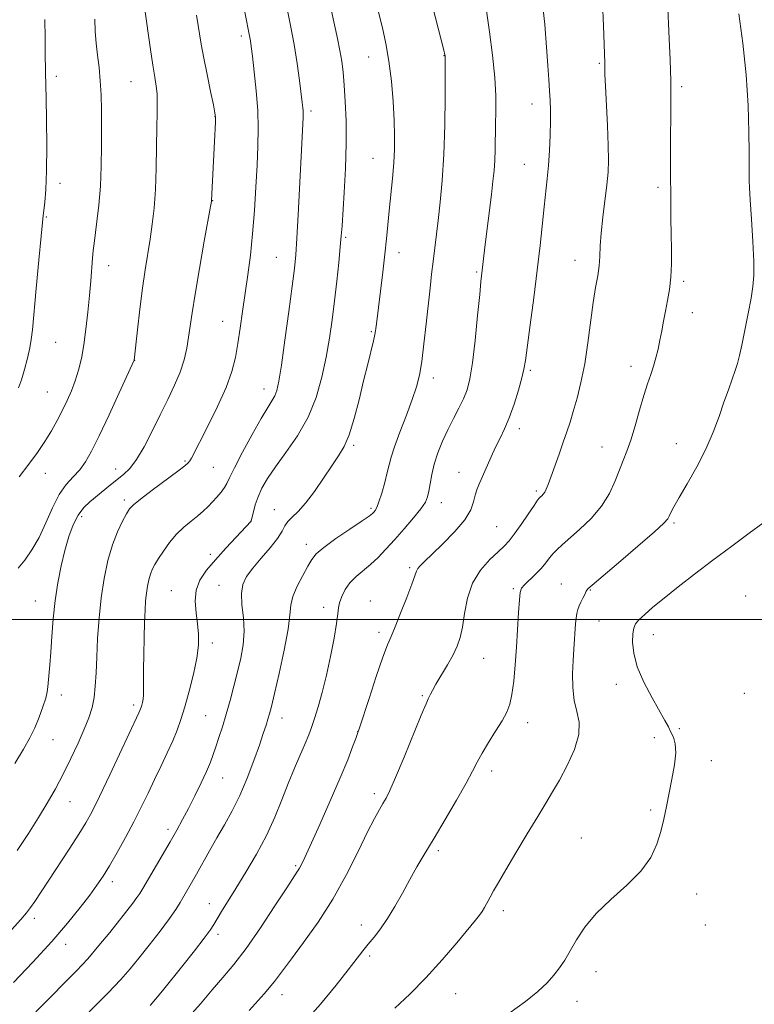
# Model space of a CAD drawing. Extents: x 2159800 to 2162700, y 307300 to 310200.
# Drawn here: x 2161731 to 2161920, y 309401 to 309654 of the extents above; entities that cross this region are included whole.
import ezdxf

# ---------------------------------------------------------------- set-up
doc = ezdxf.new("R2010")
doc.units = 0
doc.header["$MEASUREMENT"] = 0
for name, color, linetype, lineweight in [('CONTOUR INDEX', 41, 'Continuous', 13), ('CONTOUR INTERMEDIATE', 44, 'Continuous', 0), ('GRID LINE', 7, 'Continuous', 0), ('SPOT ELEVATION DTM', 2, 'Continuous', 13)]:
    doc.layers.add(name, color=color, linetype=linetype, lineweight=lineweight)

msp = doc.modelspace()

# ---------------------------------------------------------------- linework, layer by layer
at = {"layer": 'CONTOUR INDEX', "flags": 128}
for points, elevation in [([(2161865.216, 309659.293), (2161866.007, 309652.381), (2161866.479, 309646.559), (2161866.806, 309641.94), (2161867.045, 309638.321), (2161867.225, 309635.423), (2161867.365, 309632.941), (2161867.453, 309630.479), (2161867.467, 309627.615), (2161867.39, 309624.0731), (2161867.224, 309620.158), (2161866.9731, 309616.322), (2161866.644, 309612.864), (2161865.818, 309605.715), (2161864.783, 309595.771), (2161864.067, 309589.444), (2161863.175, 309582.358), (2161862.256, 309575.457), (2161861.025, 309566.378), (2161860.65, 309564.121), (2161860.122, 309561.89), (2161859.254, 309558.78), (2161858.131, 309555.147), (2161856.909, 309551.659), (2161855.712, 309548.8139), (2161854.549, 309546.4259), (2161853.402, 309544.139), (2161852.263, 309541.692), (2161849.354, 309535.0861), (2161848.681, 309533.452), (2161848.172, 309531.862), (2161847.752, 309530.122), (2161847.025, 309528.067), (2161845.519, 309525.543), (2161842.964, 309522.51), (2161839.917, 309519.391), (2161837.138, 309516.726), (2161835.22, 309514.914), (2161834.078, 309513.793), (2161833.457, 309513.06), (2161833.094, 309512.3741), (2161831.929, 309509.071), (2161830.626, 309505.62), (2161829.059, 309501.628), (2161827.626, 309498.108), (2161826.593, 309495.6989), (2161825.692, 309493.532), (2161824.522, 309490.362), (2161822.831, 309485.41), (2161820.961, 309479.778), (2161818.494, 309472.286), (2161818.0021, 309470.839), (2161817.5389, 309469.534), (2161816.7599, 309467.383), (2161815.489, 309464.071), (2161813.587, 309459.451), (2161811.04, 309453.599), (2161808.309, 309447.5), (2161804.482, 309439.078), (2161803.647, 309437.293), (2161803.151, 309436.338), (2161802.649, 309435.524), (2161799.86, 309431.288), (2161796.845, 309426.656), (2161793.151, 309421.08), (2161789.461, 309415.768), (2161786.293, 309411.621), (2161783.495, 309408.298), (2161780.752, 309405.149), (2161777.75, 309401.6201), (2161774.188, 309397.537)], 1090), ([(2161799.865, 309656.819), (2161800.869, 309652.143), (2161801.813, 309647.241), (2161802.581, 309642.428), (2161803.164, 309638.0981), (2161803.842, 309632.424), (2161803.99, 309631.089), (2161804.058, 309630.254), (2161804.075, 309629.53), (2161804.049, 309628.61), (2161802.8, 309603.631), (2161802.476, 309597.653), (2161802.195, 309593.438), (2161801.844, 309589.88), (2161801.278, 309585.375), (2161800.411, 309578.878), (2161799.409, 309571.568), (2161798.498, 309565.185), (2161797.84, 309561.032), (2161797.332, 309558.685), (2161796.806, 309557.285), (2161796.0879, 309556.025), (2161794.99, 309554.29), (2161793.319, 309551.517), (2161791.014, 309547.421), (2161788.532, 309542.831), (2161786.462, 309538.854), (2161785.221, 309536.306), (2161784.528, 309534.83), (2161783.929, 309533.779), (2161783.072, 309532.631), (2161781.9961, 309531.372), (2161780.84, 309530.117), (2161779.699, 309528.945), (2161778.488, 309527.801), (2161777.076, 309526.594), (2161775.38, 309525.239), (2161773.508, 309523.672), (2161771.614, 309521.832), (2161769.84, 309519.718), (2161768.278, 309517.553), (2161767.007, 309515.617), (2161766.076, 309514.102), (2161765.414, 309512.847), (2161764.92, 309511.603), (2161764.509, 309510.169), (2161764.168, 309508.54), (2161763.901, 309506.759), (2161763.707, 309504.81), (2161763.563, 309502.44), (2161763.441, 309499.335), (2161763.324, 309495.357), (2161763.226, 309491.059), (2161763.17, 309487.167), (2161763.168, 309484.242), (2161763.179, 309482.178), (2161763.1471, 309480.704), (2161763.035, 309479.584), (2161762.868, 309478.725), (2161762.692, 309478.072), (2161762.536, 309477.564), (2161762.385, 309477.134), (2161762.211, 309476.707), (2161761.931, 309476.094), (2161754.53, 309460.231), (2161751.911, 309454.71), (2161749.994, 309450.846), (2161748.408, 309447.98), (2161746.572, 309445.0201), (2161744.088, 309441.184), (2161735.299, 309427.825), (2161734.206, 309426.22), (2161733.198, 309424.854), (2161731.755, 309423.162), (2161729.293, 309420.517)], 1080), ([(2161737.881, 309653.715), (2161737.954, 309648.941), (2161737.985, 309646.225), (2161738.032, 309639.175), (2161738.055, 309638.719), (2161738.0981, 309638.169), (2161738.16, 309636.727), (2161738.236, 309633.497), (2161738.313, 309627.985), (2161738.349, 309621.299), (2161738.291, 309614.949), (2161738.109, 309610.14), (2161737.863, 309606.863), (2161737.633, 309604.805), (2161737.468, 309603.482), (2161737.273, 309601.721), (2161736.92, 309598.178), (2161736.333, 309592.062), (2161735.649, 309584.798), (2161734.68, 309574.219), (2161734.4, 309571.683), (2161734.032, 309569.563), (2161733.4401, 309566.944), (2161732.694, 309564.058), (2161731.91, 309561.421), (2161731.097, 309559.3239)], 1070)]:
    msp.add_lwpolyline(points, dxfattribs=dict(at, elevation=elevation))
at = {"layer": 'CONTOUR INTERMEDIATE', "flags": 128}
for points, elevation in [([(2161836.56, 309659.829), (2161840.129, 309645.8589), (2161840.412, 309644.673), (2161840.471, 309644.338), (2161840.482, 309644.029), (2161840.475, 309639.6079), (2161840.453, 309633.896), (2161840.359, 309626.609), (2161840.126, 309619.097), (2161839.712, 309612.469), (2161839.1881, 309606.861), (2161838.65, 309602.169), (2161837.371, 309591.692), (2161836.995, 309588.46), (2161836.596, 309584.882), (2161835.614, 309575.7341), (2161835.038, 309570.622), (2161834.456, 309566.08), (2161833.871, 309562.593), (2161833.13, 309559.623), (2161832.045, 309556.376), (2161830.524, 309552.3261), (2161828.865, 309548.018), (2161827.465, 309544.263), (2161826.605, 309541.62), (2161826.094, 309539.643), (2161825.626, 309537.632), (2161824.969, 309535.099), (2161824.204, 309532.406), (2161823.483, 309530.128), (2161822.927, 309528.689), (2161822.517, 309527.9249), (2161822.198, 309527.522), (2161821.84, 309527.164), (2161821.002, 309526.518), (2161819.168, 309525.251), (2161816.074, 309523.179), (2161812.463, 309520.725), (2161809.335, 309518.466), (2161807.406, 309516.792), (2161806.285, 309515.358), (2161805.302, 309513.634), (2161803.968, 309511.258), (2161802.53, 309508.534), (2161801.415, 309505.933), (2161800.9, 309503.702), (2161800.656, 309501.1841), (2161800.203, 309497.501), (2161799.207, 309492.156), (2161797.918, 309486.191), (2161796.7331, 309481.032), (2161795.948, 309477.7281), (2161795.4589, 309475.819), (2161795.062, 309474.463), (2161794.572, 309472.916), (2161793.87, 309470.801), (2161792.855, 309467.838), (2161791.463, 309463.889), (2161789.769, 309459.395), (2161787.888, 309454.94), (2161785.921, 309450.977), (2161783.926, 309447.422), (2161781.951, 309444.06), (2161780.046, 309440.741), (2161776.712, 309434.7939), (2161772.547, 309427.492), (2161771.472, 309425.752), (2161769.827, 309423.397), (2161767.411, 309420.211), (2161764.608, 309416.637), (2161761.946, 309413.282), (2161759.728, 309410.518), (2161757.361, 309407.785), (2161754.0291, 309404.2891), (2161749.255, 309399.553)], 1086), ([(2161897.486, 309658.474), (2161897.919, 309648.766), (2161898.142, 309643.326), (2161898.29, 309637.984), (2161898.319, 309633.053), (2161898.271, 309628.47), (2161898.21, 309624.0759), (2161898.188, 309619.738), (2161898.2, 309615.431), (2161898.272, 309606.918), (2161898.324, 309602.751), (2161898.396, 309598.692), (2161898.479, 309594.784), (2161898.495, 309591.0841), (2161898.346, 309587.657), (2161897.972, 309584.541), (2161897.453, 309581.682), (2161896.905, 309579.001), (2161896.416, 309576.429), (2161895.969, 309573.952), (2161895.5209, 309571.562), (2161895.034, 309569.257), (2161894.488, 309567.03), (2161893.873, 309564.8761), (2161893.171, 309562.735), (2161892.358, 309560.337), (2161891.405, 309557.356), (2161890.307, 309553.626), (2161889.146, 309549.624), (2161888.031, 309545.986), (2161887.036, 309543.154), (2161885.132, 309538.377), (2161884.018, 309535.505), (2161882.559, 309532.296), (2161880.534, 309529), (2161877.851, 309525.857), (2161874.93, 309523.06), (2161870.439, 309519.1711), (2161869.1441, 309517.9771), (2161868.165, 309516.929), (2161867.252, 309515.789), (2161866.254, 309514.506), (2161865.042, 309513.079), (2161863.561, 309511.541), (2161860.808, 309508.867), (2161860.067, 309508.004), (2161859.699, 309506.954), (2161859.495, 309505.045), (2161859.28, 309501.809), (2161858.734, 309492.9469), (2161858.41, 309488.382), (2161858.036, 309484.242), (2161857.593, 309480.831), (2161857.037, 309478.307), (2161856.24, 309476.247), (2161855.05, 309474.083), (2161853.401, 309471.4129), (2161851.571, 309468.503), (2161849.922, 309465.787), (2161848.675, 309463.509), (2161847.472, 309461.164), (2161845.815, 309458.058), (2161843.373, 309453.75), (2161840.483, 309448.805), (2161837.654, 309444.041), (2161835.272, 309440.068), (2161833.251, 309436.662), (2161831.383, 309433.393), (2161829.502, 309429.953), (2161827.607, 309426.521), (2161825.736, 309423.402), (2161823.929, 309420.82), (2161822.238, 309418.695), (2161820.717, 309416.866), (2161819.343, 309415.126), (2161815.623, 309410.251), (2161812.538, 309406.341), (2161808.533, 309401.527), (2161803.6961, 309396.125)], 1094), ([(2161763.377, 309656.817), (2161764.953, 309646.004), (2161765.5699, 309641.966), (2161766.073, 309638.915), (2161766.435, 309636.617), (2161766.643, 309634.617), (2161766.699, 309632.4629), (2161766.656, 309629.739), (2161766.584, 309626.035), (2161766.525, 309621.135), (2161766.434, 309615.592), (2161766.239, 309610.153), (2161765.891, 309605.399), (2161765.414, 309601.236), (2161764.849, 309597.404), (2161763.585, 309589.581), (2161762.906, 309584.911), (2161762.22, 309579.506), (2161761.599, 309574.173), (2161760.744, 309566.449), (2161760.675, 309566.259), (2161760.237, 309565.284), (2161756.945, 309558.091), (2161754.328, 309552.43), (2161751.818, 309547.095), (2161749.868, 309543.1439), (2161748.306, 309540.399), (2161746.808, 309538.37), (2161745.126, 309536.581), (2161743.314, 309534.611), (2161741.507, 309532.05), (2161739.798, 309528.65), (2161738.128, 309524.799), (2161736.398, 309521.041), (2161734.556, 309517.827), (2161732.723, 309515.214), (2161731.065, 309513.163)], 1074), ([(2161851.086, 309655.864), (2161851.8049, 309650.519), (2161852.582, 309644.519), (2161853.187, 309638.806), (2161853.452, 309634.098), (2161853.465, 309630.224), (2161853.38, 309626.791), (2161853.258, 309620.363), (2161853.169, 309617.5279), (2161853.005, 309614.992), (2161852.732, 309612.299), (2161852.318, 309608.874), (2161850.625, 309595.34), (2161850.283, 309592.426), (2161849.6499, 309586.578), (2161849.317, 309583.236), (2161848.795, 309577.842), (2161848.151, 309571.5071), (2161847.4789, 309565.735), (2161846.834, 309561.651), (2161846.121, 309558.854), (2161845.204, 309556.562), (2161843.9961, 309554.13), (2161842.597, 309551.47), (2161841.154, 309548.627), (2161839.803, 309545.662), (2161838.624, 309542.6781), (2161837.687, 309539.791), (2161837.034, 309537.117), (2161836.6, 309534.771), (2161836.291, 309532.868), (2161835.981, 309531.429), (2161835.405, 309530.09), (2161834.262, 309528.395), (2161832.368, 309526.031), (2161829.997, 309523.254), (2161827.541, 309520.467), (2161825.306, 309517.995), (2161823.27, 309515.872), (2161821.33, 309514.058), (2161817.623, 309511.012), (2161816.0639, 309509.447), (2161814.842, 309507.685), (2161813.965, 309505.892), (2161813.417, 309504.304), (2161813.1459, 309503.004), (2161812.962, 309501.471), (2161812.641, 309499.03), (2161812.012, 309495.24), (2161811.12, 309490.576), (2161810.068, 309485.747), (2161808.955, 309481.359), (2161807.884, 309477.617), (2161806.954, 309474.624), (2161806.214, 309472.378), (2161805.502, 309470.437), (2161804.601, 309468.251), (2161801.854, 309461.917), (2161800.239, 309458.005), (2161798.603, 309453.808), (2161796.8161, 309449.373), (2161794.693, 309444.722), (2161792.139, 309439.9311), (2161789.414, 309435.292), (2161786.864, 309431.153), (2161783.164, 309425.193), (2161781.159, 309421.89), (2161780.219, 309420.465), (2161778.673, 309418.369), (2161776.202, 309415.191), (2161773.224, 309411.433), (2161768.03, 309404.946), (2161766.259, 309402.78), (2161764.87, 309401.159)], 1088), ([(2161880.823, 309658.062), (2161881.057, 309652.03), (2161881.356, 309642.5741), (2161881.367, 309641.8781), (2161881.368, 309641.098), (2161881.405, 309639.562), (2161881.529, 309636.631), (2161882.0421, 309626.503), (2161882.261, 309621.435), (2161882.335, 309617.638), (2161882.232, 309614.579), (2161881.928, 309611.373), (2161880.886, 309603.042), (2161880.444, 309598.979), (2161880.221, 309595.695), (2161880.103, 309593.011), (2161879.925, 309590.58), (2161879.559, 309588.049), (2161879.035, 309585.049), (2161878.425, 309581.205), (2161877.07, 309570.856), (2161876.244, 309565.477), (2161875.281, 309560.7159), (2161874.265, 309556.666), (2161873.305, 309553.31), (2161872.471, 309550.564), (2161871.667, 309548.074), (2161870.755, 309545.421), (2161869.652, 309542.341), (2161866.831, 309534.599), (2161866.369, 309533.41), (2161865.994, 309532.652), (2161865.602, 309532.099), (2161865.212, 309531.688), (2161864.879, 309531.393), (2161864.6, 309531.126), (2161864.15, 309530.544), (2161863.25, 309529.242), (2161861.737, 309526.995), (2161859.909, 309524.308), (2161858.184, 309521.866), (2161856.837, 309520.15), (2161855.591, 309518.832), (2161854.0269, 309517.381), (2161851.886, 309515.354), (2161849.54, 309512.6739), (2161847.517, 309509.354), (2161846.207, 309505.4941), (2161845.44, 309501.548), (2161844.911, 309498.059), (2161844.341, 309495.393), (2161843.574, 309493.21), (2161842.487, 309490.995), (2161841.0299, 309488.396), (2161838.108, 309483.412), (2161837.223, 309481.839), (2161836.719, 309480.875), (2161836.143, 309479.722), (2161835.564, 309478.429), (2161834.35, 309475.537), (2161829.927, 309464.732), (2161827.767, 309459.546), (2161826.292, 309456.1941), (2161825.325, 309454.249), (2161824.5341, 309452.887), (2161823.613, 309451.341), (2161822.36, 309449.072), (2161820.598, 309445.597), (2161818.195, 309440.631), (2161815.2019, 309434.674), (2161811.718, 309428.427), (2161807.905, 309422.52), (2161804.188, 309417.317), (2161801.056, 309413.116), (2161798.776, 309410.016), (2161796.722, 309407.321), (2161794.044, 309404.139), (2161790.21, 309399.901)], 1092), ([(2161811.372, 309655.775), (2161812.876, 309648.826), (2161813.49, 309645.767), (2161813.95, 309642.9891), (2161814.298, 309640.151), (2161814.598, 309636.833), (2161814.8861, 309632.6959), (2161815.094, 309627.712), (2161815.125, 309621.934), (2161814.924, 309615.557), (2161814.59, 309609.358), (2161814.0401, 309600.83), (2161813.856, 309598.274), (2161813.605, 309595.444), (2161813.206, 309591.481), (2161812.687, 309586.684), (2161812.106, 309581.636), (2161811.495, 309576.789), (2161810.805, 309572.0531), (2161809.966, 309567.203), (2161808.888, 309562.0919), (2161807.4091, 309556.877), (2161805.347, 309551.794), (2161802.6359, 309547.057), (2161799.676, 309542.8), (2161796.9821, 309539.138), (2161794.953, 309536.132), (2161793.529, 309533.628), (2161792.535, 309531.421), (2161791.819, 309529.369), (2161791.322, 309527.596), (2161790.774, 309525.282), (2161790.738, 309525.201), (2161790.633, 309525.081), (2161786.89, 309521.108), (2161784.254, 309518.275), (2161781.58, 309515.3269), (2161779.312, 309512.643), (2161777.627, 309510.117), (2161776.641, 309507.519), (2161776.3931, 309504.691), (2161776.628, 309501.755), (2161777.018, 309498.899), (2161777.273, 309496.217), (2161777.247, 309493.411), (2161776.832, 309490.089), (2161775.979, 309486.025), (2161774.866, 309481.672), (2161773.727, 309477.65), (2161772.729, 309474.399), (2161771.762, 309471.639), (2161770.649, 309468.909), (2161769.261, 309465.848), (2161767.67, 309462.505), (2161765.9981, 309459.028), (2161764.33, 309455.526), (2161762.595, 309451.94), (2161760.685, 309448.172), (2161758.55, 309444.203), (2161756.375, 309440.338), (2161754.406, 309436.9649), (2161752.783, 309434.313), (2161751.236, 309431.9909), (2161749.393, 309429.446), (2161746.927, 309426.226), (2161743.705, 309422.252), (2161739.639, 309417.541), (2161734.798, 309412.24), (2161729.868, 309407.013)], 1082), ([(2161776.718, 309654.828), (2161777.958, 309647.337), (2161778.598, 309643.799), (2161779.438, 309639.5731), (2161780.329, 309635.275), (2161781.06, 309631.813), (2161781.468, 309629.7939), (2161781.609, 309628.609), (2161781.588, 309627.347), (2161781.363, 309622.471), (2161780.583, 309607.297), (2161780.547, 309607.039), (2161780.329, 309605.804), (2161778.722, 309596.879), (2161777.484, 309589.901), (2161776.365, 309583.367), (2161775.609, 309578.571), (2161774.7199, 309572.359), (2161774.237, 309569.5341), (2161773.547, 309566.543), (2161772.536, 309563.37), (2161771.127, 309559.994), (2161769.389, 309556.372), (2161767.429, 309552.452), (2161765.357, 309548.28), (2161763.295, 309544.278), (2161761.369, 309540.966), (2161759.659, 309538.695), (2161758.066, 309537.1581), (2161754.695, 309534.49), (2161749.383, 309530.165), (2161747.827, 309528.664), (2161746.42, 309526.776), (2161745.165, 309524.296), (2161744.037, 309521.2431), (2161743.003, 309517.694), (2161742.045, 309513.728), (2161741.1981, 309509.425), (2161740.512, 309504.871), (2161740.017, 309500.19), (2161739.667, 309495.677), (2161739.397, 309491.668), (2161739.155, 309488.428), (2161738.669, 309482.73), (2161738.483, 309481.479), (2161738.091, 309479.885), (2161737.393, 309477.637), (2161736.434, 309474.967), (2161735.294, 309472.243), (2161734.003, 309469.6729), (2161732.384, 309466.829), (2161730.208, 309463.123)], 1076), ([(2161789.145, 309655.5229), (2161790.432, 309649.072), (2161790.5679, 309648.199), (2161790.751, 309646.779), (2161791.0631, 309644.254), (2161791.542, 309640.285), (2161792.0591, 309635.411), (2161792.446, 309630.39), (2161792.574, 309625.77), (2161792.485, 309621.265), (2161792.262, 309616.378), (2161791.97, 309610.775), (2161791.601, 309604.766), (2161791.131, 309598.8261), (2161790.547, 309593.328), (2161789.89, 309588.2491), (2161788.568, 309578.903), (2161787.949, 309574.609), (2161787.352, 309570.681), (2161786.723, 309567.116), (2161785.815, 309563.524), (2161784.338, 309559.415), (2161782.1461, 309554.537), (2161779.685, 309549.57), (2161775.4481, 309541.364), (2161775.037, 309540.638), (2161774.627, 309540.107), (2161773.756, 309539.349), (2161771.9331, 309537.962), (2161765.405, 309533.131), (2161762.396, 309530.866), (2161760.582, 309529.392), (2161759.602, 309528.328), (2161758.825, 309527.081), (2161757.7609, 309525.162), (2161756.476, 309522.503), (2161755.172, 309519.14), (2161754.021, 309515.122), (2161753.066, 309510.557), (2161752.318, 309505.567), (2161751.778, 309500.314), (2161751.41, 309495.124), (2161751.167, 309490.363), (2161750.993, 309486.312), (2161750.8, 309482.911), (2161750.49, 309480.014), (2161749.969, 309477.436), (2161749.159, 309474.852), (2161747.987, 309471.897), (2161746.415, 309468.326), (2161744.562, 309464.374), (2161742.581, 309460.394), (2161740.586, 309456.644), (2161738.512, 309453.005), (2161736.254, 309449.263), (2161733.711, 309445.236), (2161730.8, 309440.864)], 1078), ([(2161750.69, 309653.745), (2161750.799, 309650.612), (2161751.028, 309647.6311), (2161751.375, 309644.571), (2161751.762, 309641.365), (2161752.092, 309637.989), (2161752.291, 309634.4011), (2161752.382, 309630.489), (2161752.411, 309626.124), (2161752.4069, 309621.25), (2161752.325, 309616.094), (2161752.101, 309610.956), (2161751.704, 309606.134), (2161751.227, 309601.916), (2161750.499, 309596.281), (2161750.299, 309594.498), (2161750.122, 309592.588), (2161749.629, 309586.782), (2161749.29, 309582.964), (2161748.883, 309578.718), (2161748.406, 309574.377), (2161747.858, 309570.32), (2161747.2349, 309566.835), (2161746.518, 309563.836), (2161745.687, 309561.145), (2161744.723, 309558.6), (2161743.629, 309556.112), (2161742.412, 309553.605), (2161741.069, 309551.023), (2161739.571, 309548.358), (2161737.882, 309545.623), (2161735.965, 309542.806), (2161733.785, 309539.824), (2161731.305, 309536.571)], 1072), ([(2161823.429, 309655.5711), (2161824.374, 309651.567), (2161825.282, 309647.4971), (2161826.073, 309643.008), (2161826.684, 309637.908), (2161827.118, 309632.648), (2161827.394, 309627.842), (2161827.526, 309623.904), (2161827.505, 309620.46), (2161827.317, 309616.939), (2161826.966, 309612.9341), (2161826.105, 309604.64), (2161825.422, 309597.513), (2161825.014, 309593.596), (2161824.475, 309588.992), (2161822.839, 309575.763), (2161822.629, 309573.9431), (2161822.457, 309572.983), (2161822.1, 309571.4), (2161820.62, 309565.372), (2161819.584, 309561.108), (2161818.424, 309556.285), (2161817.185, 309551.477), (2161815.91, 309547.345), (2161814.608, 309544.32), (2161813.158, 309541.902), (2161811.407, 309539.362), (2161809.27, 309536.196), (2161806.948, 309532.806), (2161804.707, 309529.817), (2161802.78, 309527.695), (2161801.2439, 309526.2491), (2161800.137, 309525.126), (2161799.416, 309523.998), (2161798.703, 309522.623), (2161797.536, 309520.786), (2161795.618, 309518.374), (2161793.313, 309515.69), (2161791.1489, 309513.139), (2161789.562, 309510.992), (2161788.609, 309508.974), (2161788.252, 309506.674), (2161788.401, 309503.792), (2161788.753, 309500.481), (2161788.951, 309497.002), (2161788.72, 309493.559), (2161788.118, 309490.119), (2161787.281, 309486.587), (2161786.332, 309482.917), (2161785.335, 309479.24), (2161784.332, 309475.736), (2161783.369, 309472.558), (2161782.481, 309469.765), (2161781.702, 309467.392), (2161781.025, 309465.4), (2161780.289, 309463.449), (2161779.292, 309461.125), (2161777.906, 309458.157), (2161776.285, 309454.841), (2161774.656, 309451.617), (2161773.173, 309448.782), (2161771.686, 309446.067), (2161769.974, 309443.063), (2161767.917, 309439.537), (2161762.956, 309431.092), (2161762.219, 309429.88), (2161761.4739, 309428.804), (2161760.3951, 309427.383), (2161754.491, 309419.8909), (2161751.747, 309416.504), (2161748.87, 309413.144), (2161745.976, 309410.032), (2161742.918, 309406.934), (2161739.478, 309403.501), (2161735.537, 309399.508)], 1084), ([(2161915.748, 309655.12), (2161916.751, 309647.6471), (2161917.612, 309639.51), (2161918.109, 309631.688), (2161918.3131, 309624.857), (2161918.3639, 309619.617), (2161918.402, 309613.462), (2161918.42, 309612.39), (2161918.491, 309610.622), (2161918.671, 309607.461), (2161918.981, 309602.545), (2161919.321, 309596.861), (2161919.561, 309591.7319), (2161919.588, 309588.0859), (2161919.365, 309585.2831), (2161918.874, 309582.289), (2161918.129, 309578.384), (2161917.277, 309574.107), (2161916.497, 309570.308), (2161915.911, 309567.597), (2161915.412, 309565.615), (2161914.832, 309563.76), (2161914.043, 309561.532), (2161913.059, 309558.832), (2161911.9311, 309555.662), (2161910.677, 309552.034), (2161909.178, 309548.004), (2161907.284, 309543.64), (2161904.945, 309539.084), (2161902.515, 309534.779), (2161900.449, 309531.241), (2161899.089, 309528.844), (2161898.319, 309527.382), (2161897.907, 309526.505), (2161897.532, 309525.811), (2161896.5141, 309524.686), (2161894.083, 309522.463), (2161889.837, 309518.786), (2161884.857, 309514.542), (2161878.129, 309508.829), (2161877.067, 309507.836), (2161876.644, 309507.229), (2161876.233, 309506.431), (2161875.757, 309505.4459), (2161875.278, 309504.427), (2161874.8489, 309503.48), (2161874.491, 309502.547), (2161874.218, 309501.525), (2161874.036, 309500.318), (2161873.907, 309498.862), (2161873.461, 309492.447), (2161873.284, 309489.481), (2161873.144, 309486.102), (2161873.17, 309482.596), (2161873.516, 309479.31), (2161874.214, 309476.456), (2161874.811, 309473.693), (2161874.732, 309470.544), (2161873.591, 309466.712), (2161871.75, 309462.619), (2161869.762, 309458.868), (2161868.022, 309455.838), (2161866.297, 309452.994), (2161864.201, 309449.5791), (2161861.5011, 309445.111), (2161858.585, 309440.232), (2161855.993, 309435.86), (2161854.137, 309432.69), (2161852.892, 309430.517), (2161852.0031, 309428.91), (2161850.576, 309426.279), (2161849.95, 309425.231), (2161849.2859, 309424.296), (2161848.232, 309422.998), (2161843.425, 309417.228), (2161839.674, 309412.84), (2161835.54, 309408.262), (2161831.418, 309404.06), (2161827.614, 309400.4289)], 1096), ([(2161921.85, 309524.656), (2161918.404, 309522.094), (2161913.919, 309518.792), (2161909.055, 309515.176), (2161904.389, 309511.625), (2161900.173, 309508.338), (2161896.577, 309505.472), (2161893.7299, 309503.143), (2161891.6071, 309501.32), (2161890.145, 309499.934), (2161889.259, 309498.867), (2161888.794, 309497.795), (2161888.577, 309496.345), (2161888.509, 309494.217), (2161888.796, 309491.391), (2161889.719, 309487.9221), (2161891.423, 309483.951), (2161893.506, 309479.973), (2161896.782, 309474.157), (2161897.675, 309472.499), (2161898.346, 309471.191), (2161898.965, 309469.85), (2161899.426, 309468.169), (2161899.55, 309465.86), (2161899.226, 309462.753), (2161898.598, 309459.155), (2161897.205, 309452.078), (2161896.541, 309448.866), (2161895.772, 309445.694), (2161894.75, 309442.432), (2161893.161, 309439.0529), (2161890.6459, 309435.559), (2161887.042, 309431.963), (2161882.947, 309428.3261), (2161879.15, 309424.718), (2161876.259, 309421.225), (2161874.158, 309417.984), (2161872.551, 309415.143), (2161871.163, 309412.791), (2161869.814, 309410.778), (2161868.346, 309408.891), (2161866.578, 309406.931), (2161864.243, 309404.742), (2161861.049, 309402.181), (2161856.822, 309399.142)], 1098)]:
    msp.add_lwpolyline(points, dxfattribs=dict(at, elevation=elevation))
at = {"layer": 'GRID LINE', "flags": 128}
msp.add_lwpolyline([(2162500, 309500), (2160000, 309500)], dxfattribs=at)
at = {"layer": 'SPOT ELEVATION DTM'}
for p in [(2161788.27, 309649.42, 1077.62), (2161820.85, 309644.06, 1083.22), (2161840.16, 309644.43, 1085.95), (2161880.02, 309642.44, 1091.84), (2161740.86, 309639.1, 1070.4), (2161759.92, 309637.74, 1073.06), (2161901.07, 309636.5, 1094.3), (2161862.77, 309632.05, 1089.35), (2161781.5, 309628.82, 1075.97), (2161806.09, 309630.23, 1080.35), (2161822, 309618.13, 1083.13), (2161860.8, 309616.61, 1089.17), (2161741.77, 309611.69, 1070.49), (2161895, 309610.73, 1093.68), (2161780.87, 309607.24, 1076.04), (2161738.26, 309603.12, 1070.12), (2161814.96, 309597.89, 1082.19), (2161828.62, 309593.99, 1084.59), (2161754.2, 309590.62, 1072.63), (2161797.24, 309592.79, 1079.11), (2161873.71, 309591.99, 1091.29), (2161848.51, 309588.98, 1087.8), (2161901.6, 309586.6, 1094.31), (2161903.79, 309578.6, 1094.61), (2161783.41, 309576.38, 1077.21), (2161821.59, 309573.71, 1083.84), (2161740.62, 309571, 1070.85), (2161760.87, 309566.38, 1074.02), (2161862.27, 309563.8, 1090.23), (2161888.06, 309564.86, 1093.44), (2161837.43, 309561.85, 1086.51), (2161738.55, 309558.29, 1071.01), (2161794.03, 309559.07, 1079.35), (2161859.44, 309548.9, 1090.47), (2161899.69, 309545.01, 1095.25), (2161817.03, 309544.63, 1084.24), (2161880.67, 309544.17, 1093.25), (2161773.79, 309540.65, 1077.82), (2161738.01, 309537.46, 1072.65), (2161756.05, 309538.58, 1075.3), (2161781.04, 309538.99, 1078.91), (2161844.04, 309537.73, 1089.27), (2161863.8, 309532.93, 1091.71), (2161758.24, 309530.59, 1077.65), (2161839.46, 309529.92, 1088.63), (2161796.65, 309528.17, 1083.25), (2161821.45, 309528.51, 1085.72), (2161747.35, 309526.36, 1076.48), (2161790.69, 309525.26, 1081.98), (2161899.08, 309524.71, 1096.22), (2161853.66, 309523.77, 1091.08), (2161804.89, 309519.29, 1085.47), (2161780.33, 309516.74, 1081.59), (2161831.41, 309513.26, 1089.75), (2161770.33, 309507.42, 1081.11), (2161782.52, 309508.73, 1083.24), (2161857.97, 309507.95, 1093.78), (2161870.28, 309509.14, 1095.16), (2161877.69, 309507.55, 1096.11), (2161735.42, 309504.76, 1075.19), (2161821.28, 309504.73, 1089.37), (2161917.49, 309506.02, 1099.65), (2161809.3, 309503.17, 1087.4), (2161879.87, 309499.6, 1096.8), (2161823.48, 309496.71, 1089.59), (2161893.84, 309496.14, 1098.75), (2161780.79, 309493.98, 1082.45), (2161850.34, 309490.03, 1092.88), (2161884.31, 309483.43, 1097.45), (2161742.06, 309480.66, 1076.55), (2161834.61, 309480.53, 1091.82), (2161917.15, 309481.07, 1099.47), (2161760.65, 309478.15, 1079.63), (2161779.12, 309475.36, 1083.06), (2161798.68, 309474.79, 1086.63), (2161861.62, 309473.62, 1094.59), (2161900.46, 309472.02, 1098.18), (2161739.95, 309469.27, 1076.82), (2161818.02, 309471.25, 1089.98), (2161894.04, 309469.77, 1097.64), (2161908.69, 309463.85, 1098.48), (2161783.48, 309459.44, 1084.79), (2161852.43, 309461.25, 1094.5), (2161822.36, 309455.39, 1091.6), (2161744.36, 309453.32, 1078.83), (2161893.13, 309451.25, 1097.8), (2161769.46, 309446.24, 1083.58), (2161875.41, 309444.03, 1097.17), (2161838.73, 309440.83, 1094.32), (2161802.16, 309436.97, 1089.79), (2161755.21, 309432.86, 1082.5), (2161904.97, 309429.73, 1098.6), (2161780.06, 309427.23, 1087.33), (2161855.37, 309425.46, 1096.45), (2161735.19, 309423.47, 1080.42), (2161818.97, 309421.81, 1093.45), (2161907.15, 309421.74, 1098.85), (2161782.21, 309419.4, 1088.41), (2161743.18, 309416.84, 1082.58), (2161821.15, 309413.85, 1094.3), (2161879.12, 309409.79, 1098.63), (2161798.68, 309403.93, 1092.62), (2161843.16, 309404.19, 1096.91), (2161874.29, 309402.23, 1098.64)]:
    msp.add_point(p, dxfattribs=at)

doc.saveas('drawing.dxf')
